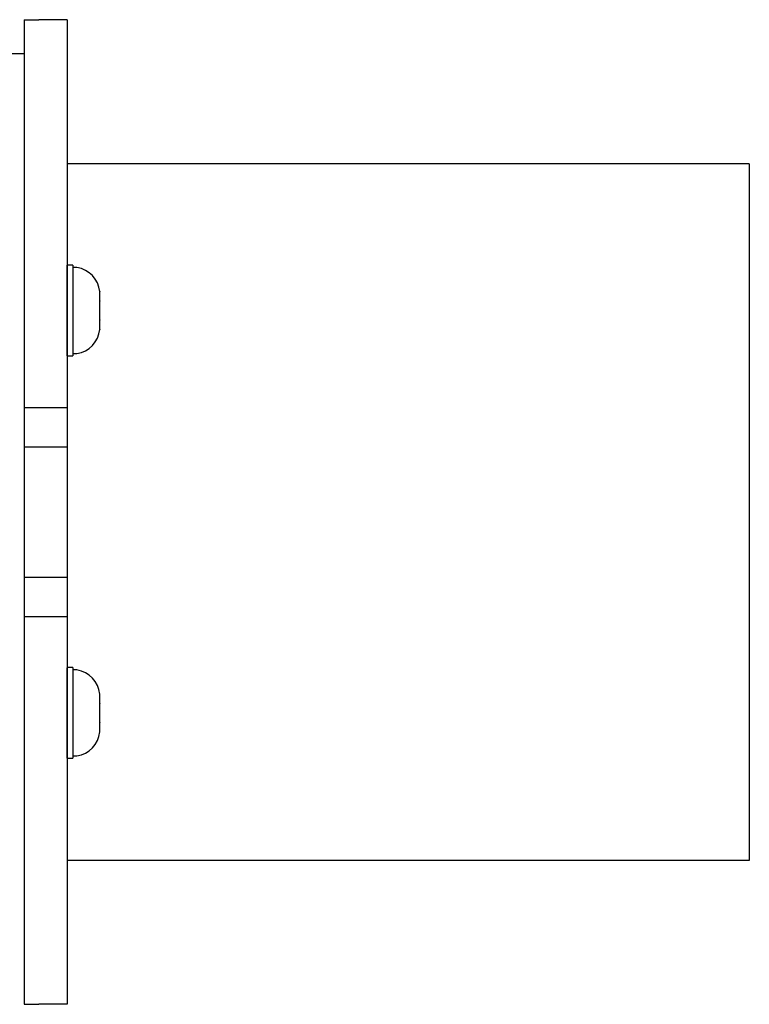
# Model space of a CAD drawing. Extents: x -106 to -46.1, y -36 to -9.9.
# Drawn here: x -55.1 to -52, y -36 to -31.7 of the extents above; entities that cross this region are included whole.
import ezdxf

# ---------------------------------------------------------------- set-up
doc = ezdxf.new("R2010")
doc.units = 0
doc.header["$MEASUREMENT"] = 0
doc.layers.get('0').update_dxf_attribs({"linetype": 'CONTINUOUS'})

msp = doc.modelspace()

# ---------------------------------------------------------------- linework, layer by layer
at = {"ltscale": 0.3}
for p, q in [((-55.1287, -31.7418), (-55.1287, -35.9818)), ((-55.1287, -31.7418), (-55.0657, -31.7418)), ((-54.9437, -31.7418), (-55.0657, -31.7418)), ((-54.9437, -31.7418), (-54.9437, -35.9818)), ((-97.1667, -31.8868), (-55.1287, -31.8868)), ((-52.0037, -32.3618), (-54.9437, -32.3618)), ((-52.0037, -32.3618), (-52.0037, -35.3618)), ((-54.9188, -32.7989), (-54.9188, -33.1895)), ((-55.1287, -33.4118), (-54.9437, -33.4118)), ((-55.1287, -33.5818), (-54.9437, -33.5818)), ((-55.1287, -34.1418), (-54.9437, -34.1418)), ((-55.1287, -34.3118), (-54.9437, -34.3118)), ((-54.9188, -34.5319), (-54.9188, -34.9225)), ((-52.0037, -35.3618), (-54.9437, -35.3618)), ((-55.1287, -35.9818), (-55.0657, -35.9818)), ((-54.9437, -35.9818), (-55.0657, -35.9818))]:
    msp.add_line(p, q, dxfattribs=at)
for p, q in [((-54.9437, -32.7989), (-54.9437, -33.1895)), ((-54.9188, -32.7989), (-54.9437, -32.7989)), ((-54.9012, -32.8091), (-54.9188, -32.8091)), ((-54.9188, -32.8091), (-54.9188, -32.9942)), ((-54.9188, -32.8388), (-54.9188, -33.1495)), ((-54.803, -32.9127), (-54.803, -32.9132)), ((-54.803, -32.953), (-54.803, -32.9132)), ((-54.803, -32.953), (-54.803, -32.9535)), ((-54.803, -32.9535), (-54.803, -32.9544)), ((-54.803, -33.0339), (-54.803, -32.9544)), ((-54.9188, -32.9942), (-54.9188, -33.1793)), ((-54.803, -33.0339), (-54.803, -33.0349)), ((-54.803, -33.0349), (-54.803, -33.0353)), ((-54.803, -33.0751), (-54.803, -33.0353)), ((-54.803, -33.0751), (-54.803, -33.0756)), ((-54.803, -33.0756), (-54.803, -33.0751)), ((-54.9437, -33.1895), (-54.9188, -33.1895)), ((-54.9188, -33.1793), (-54.9012, -33.1793)), ((-54.9437, -34.5319), (-54.9437, -34.9225)), ((-54.9188, -34.5319), (-54.9437, -34.5319)), ((-54.9188, -34.5421), (-54.9188, -34.7272)), ((-54.9012, -34.5421), (-54.9188, -34.5421)), ((-54.9188, -34.5719), (-54.9188, -34.8826)), ((-54.803, -34.6458), (-54.803, -34.6463)), ((-54.803, -34.686), (-54.803, -34.6463)), ((-54.803, -34.686), (-54.803, -34.6865)), ((-54.803, -34.6865), (-54.803, -34.6875)), ((-54.803, -34.767), (-54.803, -34.6875)), ((-54.9188, -34.7272), (-54.9188, -34.9123)), ((-54.803, -34.767), (-54.803, -34.7679)), ((-54.803, -34.7679), (-54.803, -34.7684)), ((-54.803, -34.8082), (-54.803, -34.7684)), ((-54.803, -34.8086), (-54.803, -34.8082)), ((-54.803, -34.8082), (-54.803, -34.8086)), ((-54.9437, -34.9225), (-54.9188, -34.9225)), ((-54.9188, -34.9123), (-54.9012, -34.9123))]:
    msp.add_line(p, q)
at = {"ltscale": 0.2}
for p, q in [((-54.9437, -33.189), (-54.9437, -32.7993)), ((-54.9437, -34.9221), (-54.9437, -34.5324))]:
    msp.add_line(p, q, dxfattribs=at)
for centre, start, end in [((-54.9183, -32.9237), 5.4024, 81.4923), ((-54.9183, -33.0647), 278.5077, 354.5974), ((-54.9183, -34.6567), 5.4024, 81.4923), ((-54.9183, -34.7977), 278.5077, 354.5974)]:
    msp.add_arc(centre, 0.1159, start, end)

doc.saveas('drawing.dxf')
